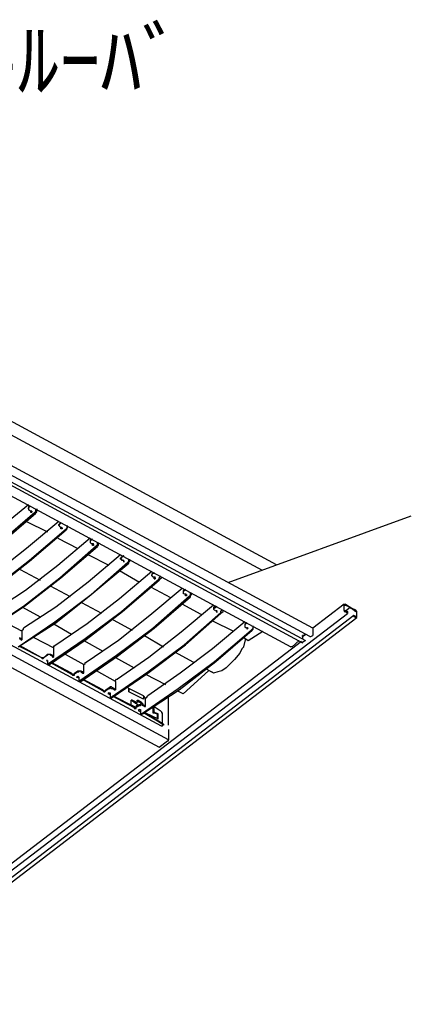
# Model space of a CAD drawing. Extents: x 0.3 to 98.7, y 9.3 to 98.5.
# Drawn here: x 37.8 to 57.1, y 50 to 98.5 of the extents above; entities that cross this region are included whole.
import ezdxf

# ---------------------------------------------------------------- set-up
doc = ezdxf.new("R2010")
doc.units = 0
doc.header["$MEASUREMENT"] = 0
doc.layers.get('0').update_dxf_attribs({"linetype": 'CONTINUOUS'})
doc.styles.get("Standard").update_dxf_attribs({"font": 'txt', "bigfont": 'BIGFONT.SHX'})

msp = doc.modelspace()

# ---------------------------------------------------------------- linework, layer by layer
for p, q in [((50.449, 71.641), (28.719, 83.403)), ((28.875, 82.633), (49.747, 71.386)), ((52.24, 68.529), (27.69, 81.756)), ((26.97, 81.19), (51.726, 67.808)), ((27.072, 81.294), (51.88, 67.912)), ((52.086, 68.118), (27.382, 81.448)), ((26.661, 80.83), (51.16, 67.602)), ((45.138, 63.022), (20.588, 76.249)), ((44.778, 63.692), (20.998, 76.507)), ((20.124, 75.889), (44.676, 62.661)), ((38.242, 74.5), (38.292, 74.552)), ((38.344, 74.552), (38.242, 74.448)), ((38.242, 74.396), (38.242, 74.448)), ((38.242, 74.396), (38.242, 74.346)), ((38.344, 74.294), (38.242, 74.346)), ((38.344, 74.294), (38.344, 74.242)), ((38.396, 74.294), (38.344, 74.294)), ((38.344, 74.242), (38.396, 74.242)), ((38.396, 74.294), (38.396, 74.242)), ((38.396, 74.294), (38.396, 74.242)), ((38.602, 74.346), (38.602, 74.396)), ((38.652, 74.396), (38.652, 74.346)), ((38.138, 73.78), (39.169, 73.265)), ((48.07, 70.775), (57.086, 74.057)), ((39.785, 73.675), (39.735, 73.625)), ((39.735, 73.573), (39.735, 73.625)), ((39.735, 73.573), (39.785, 73.522)), ((39.889, 73.47), (39.785, 73.522)), ((39.837, 73.419), (39.837, 73.47)), ((39.889, 73.419), (39.837, 73.419)), ((39.889, 73.47), (39.889, 73.419)), ((39.889, 73.419), (39.889, 73.47)), ((40.145, 73.522), (40.145, 73.573)), ((40.145, 73.573), (40.145, 73.47)), ((39.683, 72.955), (40.66, 72.441)), ((41.278, 72.853), (41.33, 72.905)), ((41.278, 72.853), (41.278, 72.801)), ((41.638, 72.699), (41.638, 72.749)), ((41.69, 72.699), (41.69, 72.749)), ((41.33, 72.699), (41.432, 72.699)), ((41.382, 72.595), (41.382, 72.699)), ((41.432, 72.595), (41.382, 72.595)), ((41.432, 72.647), (41.432, 72.699)), ((41.432, 72.647), (41.432, 72.595)), ((41.432, 72.647), (41.432, 72.595)), ((42.204, 71.618), (41.176, 72.133)), ((42.823, 72.029), (42.771, 71.978)), ((42.771, 71.926), (42.771, 71.978)), ((42.823, 71.875), (42.925, 71.875)), ((42.925, 71.823), (42.925, 71.875)), ((42.925, 71.823), (42.925, 71.772)), ((43.183, 71.875), (43.183, 71.926)), ((43.233, 71.875), (43.233, 71.926)), ((37.83, 71.412), (38.808, 70.896)), ((42.719, 71.36), (43.697, 70.794)), ((44.315, 71.206), (44.47, 71.256)), ((44.315, 71.206), (44.418, 71.256)), ((44.315, 71.206), (44.315, 71.154)), ((44.315, 71.102), (44.315, 71.154)), ((44.366, 71.052), (44.47, 71.052)), ((44.418, 70.948), (44.418, 71.052)), ((44.47, 71), (44.47, 71.052)), ((44.47, 71), (44.47, 70.948)), ((44.726, 71.102), (44.726, 71.052)), ((40.299, 70.073), (39.323, 70.588)), ((45.242, 70.022), (44.264, 70.536)), ((45.859, 70.382), (45.859, 70.332)), ((45.859, 70.332), (45.859, 70.279)), ((45.859, 70.332), (45.859, 70.279)), ((45.859, 70.279), (45.859, 70.227)), ((45.962, 70.175), (45.859, 70.227)), ((45.962, 70.125), (45.962, 70.227)), ((46.013, 70.175), (45.962, 70.175)), ((46.013, 70.125), (45.962, 70.125)), ((46.013, 70.175), (46.013, 70.125)), ((46.013, 70.175), (46.013, 70.125)), ((46.219, 70.227), (46.219, 70.279)), ((38.859, 69.045), (37.932, 69.559)), ((41.844, 69.249), (40.866, 69.765)), ((46.733, 69.199), (45.807, 69.713)), ((47.403, 69.507), (47.351, 69.507)), ((47.403, 69.507), (47.506, 69.609)), ((47.455, 69.609), (47.403, 69.559)), ((47.506, 69.353), (47.403, 69.405)), ((47.506, 69.301), (47.506, 69.405)), ((47.506, 69.353), (47.506, 69.301)), ((47.764, 69.405), (47.764, 69.455)), ((53.785, 69.713), (52.24, 68.529)), ((53.785, 69.713), (53.837, 69.713)), ((53.785, 69.661), (53.785, 69.713)), ((53.785, 69.405), (53.785, 69.661)), ((53.785, 69.405), (53.785, 69.661)), ((53.785, 69.661), (53.837, 69.661)), ((53.837, 69.353), (53.785, 69.405)), ((54.043, 69.559), (53.837, 69.713)), ((54.043, 69.559), (53.837, 69.661)), ((54.093, 69.559), (53.837, 69.353)), ((53.837, 69.405), (53.837, 69.353)), ((53.837, 69.405), (53.837, 69.353)), ((53.837, 69.405), (53.939, 69.353)), ((53.939, 69.301), (53.837, 69.353)), ((53.837, 69.353), (53.939, 69.301)), ((53.939, 69.249), (53.837, 69.353)), ((53.939, 69.353), (53.939, 69.249)), ((54.043, 69.559), (54.093, 69.559)), ((54.145, 69.507), (54.351, 69.353)), ((54.351, 69.405), (54.145, 69.507)), ((54.403, 69.353), (54.351, 69.405)), ((54.403, 69.353), (54.351, 69.353)), ((54.403, 69.045), (54.403, 69.353)), ((54.403, 69.095), (54.403, 69.353)), ((29.079, 50.258), (53.939, 69.249)), ((54.249, 69.147), (29.389, 50.104)), ((29.543, 50), (54.403, 69.045)), ((36.955, 68.889), (37.932, 68.375)), ((42.41, 68.941), (43.337, 68.427)), ((47.299, 68.889), (48.33, 68.375)), ((54.351, 69.095), (54.249, 69.147)), ((54.249, 69.147), (54.249, 69.095)), ((54.351, 69.045), (54.249, 69.095)), ((54.249, 69.095), (54.351, 69.045)), ((54.249, 69.095), (54.351, 69.045)), ((54.351, 69.045), (54.351, 69.095)), ((54.403, 69.045), (54.351, 69.045)), ((54.351, 69.045), (54.403, 69.045)), ((54.403, 69.045), (54.403, 69.095)), ((37.932, 67.962), (37.932, 68.375)), ((39.477, 68.735), (40.351, 68.221)), ((48.896, 68.735), (48.896, 68.683)), ((48.896, 68.683), (48.896, 68.581)), ((48.896, 68.581), (48.998, 68.529)), ((48.998, 68.478), (48.998, 68.581)), ((49.05, 68.529), (48.998, 68.478)), ((49.05, 68.529), (48.998, 68.529)), ((49.05, 67.912), (49.771, 68.375)), ((49.307, 68.581), (49.307, 68.633)), ((52.24, 68.529), (52.24, 68.221)), ((37.778, 68.066), (37.882, 68.014)), ((37.778, 68.014), (37.882, 67.962)), ((37.882, 67.912), (37.932, 67.962)), ((37.882, 67.962), (37.882, 67.912)), ((38.498, 68.066), (39.477, 67.552)), ((40.97, 67.912), (41.896, 67.396)), ((43.955, 68.169), (44.882, 67.602)), ((48.844, 68.066), (49.05, 67.912)), ((48.844, 67.602), (48.946, 68.014)), ((51.212, 67.602), (51.572, 67.912)), ((51.726, 68.118), (51.88, 68.22)), ((51.778, 68.169), (51.726, 68.169)), ((51.726, 68.118), (51.726, 68.014)), ((51.778, 68.169), (51.88, 68.221)), ((51.778, 67.86), (51.88, 67.912)), ((52.086, 68.118), (52.138, 68.118)), ((52.138, 68.118), (52.24, 68.169)), ((52.24, 68.221), (52.24, 68.169)), ((51.676, 67.86), (30.932, 52.007)), ((38.859, 67.088), (37.83, 67.654)), ((38.859, 67.088), (37.83, 67.602)), ((39.477, 67.14), (39.477, 67.552)), ((51.212, 67.602), (51.16, 67.602)), ((51.726, 67.808), (51.778, 67.86)), ((39.013, 67.088), (39.169, 67.242)), ((39.169, 67.192), (39.013, 67.088)), ((39.169, 66.934), (39.117, 66.934)), ((39.117, 66.934), (39.169, 66.934)), ((39.169, 66.882), (39.117, 66.934)), ((39.169, 67.242), (39.323, 67.242)), ((39.169, 66.934), (39.169, 66.831)), ((39.323, 67.242), (39.425, 67.192)), ((40.043, 67.242), (40.97, 66.728)), ((42.513, 67.088), (43.439, 66.573)), ((46.373, 66.831), (45.446, 67.346)), ((39.219, 66.728), (39.169, 66.779)), ((39.219, 66.728), (39.271, 66.728)), ((39.323, 66.831), (40.351, 66.265)), ((40.351, 66.315), (39.373, 66.831)), ((40.97, 66.315), (40.97, 66.728)), ((46.991, 66.522), (47.249, 66.367)), ((40.506, 66.315), (40.66, 66.419)), ((40.66, 66.367), (40.506, 66.265)), ((40.609, 66.109), (40.66, 66.161)), ((40.712, 66.059), (40.609, 66.109)), ((40.66, 66.419), (40.815, 66.419)), ((40.712, 66.109), (40.66, 66.161)), ((40.66, 66.161), (40.712, 66.109)), ((40.712, 66.109), (40.712, 66.007)), ((40.712, 66.007), (40.712, 65.955)), ((40.712, 65.955), (40.764, 65.905)), ((40.712, 65.955), (40.764, 65.955)), ((40.815, 66.419), (40.918, 66.367)), ((40.815, 66.367), (40.918, 66.315)), ((41.896, 65.441), (40.866, 66.007)), ((40.918, 66.315), (40.97, 66.315)), ((41.896, 65.493), (40.918, 66.007)), ((42.513, 65.905), (41.586, 66.419)), ((44.006, 66.265), (44.984, 65.749)), ((40.764, 65.905), (40.815, 65.905)), ((42.05, 65.493), (42.204, 65.595)), ((42.204, 65.545), (42.05, 65.441)), ((42.462, 65.545), (42.359, 65.595)), ((42.462, 65.493), (42.359, 65.545)), ((42.513, 65.493), (42.462, 65.545)), ((42.462, 65.493), (42.513, 65.493)), ((42.513, 65.905), (42.513, 65.493)), ((43.079, 65.647), (43.183, 65.545)), ((43.183, 65.545), (43.183, 65.389)), ((43.903, 65.185), (43.183, 65.545)), ((42.256, 65.287), (42.152, 65.339)), ((42.204, 65.339), (42.152, 65.287)), ((42.256, 65.235), (42.152, 65.287)), ((42.256, 65.287), (42.256, 65.185)), ((42.256, 65.185), (42.256, 65.132)), ((42.256, 65.132), (42.256, 65.08)), ((42.256, 65.132), (42.308, 65.132)), ((42.256, 65.08), (42.308, 65.08)), ((42.359, 65.185), (43.439, 64.618)), ((42.41, 65.185), (43.439, 64.668)), ((43.903, 65.029), (43.183, 65.389)), ((44.006, 65.08), (43.903, 65.185)), ((44.006, 64.668), (44.006, 65.08)), ((45.138, 63.742), (45.138, 65.132)), ((43.285, 64.823), (43.285, 64.978)), ((43.337, 64.978), (43.285, 64.978)), ((43.543, 64.875), (43.337, 64.978)), ((43.543, 64.618), (43.337, 64.721)), ((43.491, 64.823), (43.543, 64.823)), ((43.543, 64.823), (43.595, 64.823)), ((43.543, 64.668), (43.697, 64.773)), ((43.543, 64.721), (43.595, 64.773)), ((43.697, 64.721), (43.543, 64.618)), ((43.595, 64.978), (43.645, 64.978)), ((43.595, 64.927), (43.595, 64.978)), ((43.595, 64.927), (43.595, 64.875)), ((43.595, 64.927), (43.799, 64.823)), ((43.595, 64.823), (43.595, 64.875)), ((43.645, 64.978), (43.799, 64.875)), ((43.697, 64.514), (43.749, 64.462)), ((43.955, 64.721), (43.851, 64.773)), ((43.955, 64.668), (43.851, 64.721)), ((44.366, 64.668), (44.366, 64.618)), ((44.366, 64.566), (44.366, 64.618)), ((44.366, 64.566), (44.366, 64.412)), ((44.366, 64.566), (44.418, 64.566)), ((44.418, 64.668), (44.726, 64.462)), ((44.418, 64.412), (44.418, 64.566)), ((43.749, 64.462), (43.749, 64.36)), ((43.749, 64.36), (43.749, 64.308)), ((43.749, 64.308), (43.799, 64.308)), ((43.749, 64.308), (43.799, 64.308)), ((43.799, 64.308), (43.851, 64.308)), ((44.676, 63.898), (43.903, 64.36)), ((43.955, 64.36), (44.676, 63.948)), ((44.006, 64.36), (44.624, 64.052)), ((44.418, 64.412), (44.47, 64.36)), ((44.418, 64.36), (44.572, 64.308)), ((44.572, 64.308), (44.572, 64.052)), ((44.624, 64.052), (44.624, 64.308)), ((44.83, 63.846), (44.83, 64.36)), ((44.676, 63.898), (44.676, 63.948)), ((44.676, 63.948), (44.882, 63.794)), ((44.882, 63.742), (44.676, 63.898)), ((44.83, 63.692), (44.778, 63.692)), ((44.83, 63.692), (44.83, 63.742)), ((44.882, 63.742), (44.83, 63.742)), ((45.138, 63.536), (45.138, 63.022)), ((44.676, 62.661), (45.086, 62.971))]:
    msp.add_line(p, q)
for points in [[(33.145, 70.073), (34.948, 71.256), (36.749, 72.699), (38.55, 74.242)], [(33.197, 70.073), (34.948, 71.256), (36.799, 72.647), (38.602, 74.192)], [(38.242, 74.602), (36.595, 73.265), (35.05, 72.029), (33.455, 70.948)], [(38.242, 74.5), (38.242, 74.448), (38.242, 74.396)], [(38.55, 74.242), (38.602, 74.242), (38.602, 74.346)], [(38.602, 74.192), (38.602, 74.242), (38.652, 74.242), (38.652, 74.346)], [(39.735, 73.78), (38.138, 72.441), (36.543, 71.206), (34.948, 70.125)], [(39.785, 73.675), (39.837, 73.728), (39.785, 73.625)], [(34.638, 69.249), (36.439, 70.434), (38.292, 71.875), (40.095, 73.419)], [(34.69, 69.249), (36.491, 70.434), (38.292, 71.823), (40.095, 73.368)], [(39.785, 73.625), (39.735, 73.625), (39.735, 73.573)], [(40.095, 73.419), (40.145, 73.47), (40.145, 73.522)], [(40.095, 73.368), (40.145, 73.419), (40.145, 73.47)], [(41.278, 72.955), (39.683, 71.618), (38.086, 70.382), (36.491, 69.353)], [(41.382, 72.905), (41.278, 72.801), (41.278, 72.749)], [(41.278, 72.801), (41.278, 72.749), (41.33, 72.699)], [(36.183, 68.427), (37.984, 69.609), (39.785, 71), (41.586, 72.595)], [(36.235, 68.427), (38.036, 69.609), (39.837, 71), (41.638, 72.543)], [(41.586, 72.595), (41.638, 72.595), (41.638, 72.699)], [(41.638, 72.543), (41.638, 72.595), (41.69, 72.595), (41.69, 72.699)], [(37.726, 67.602), (39.529, 68.839), (41.33, 70.175), (43.131, 71.772)], [(42.771, 72.133), (41.176, 70.794), (39.579, 69.559), (37.984, 68.529)], [(42.823, 72.029), (42.823, 71.978), (42.771, 71.926)], [(42.771, 71.926), (42.823, 71.926), (42.823, 71.875)], [(42.823, 72.029), (42.824, 72.03), (42.825, 72.03), (42.826, 72.031), (42.827, 72.031), (42.828, 72.031), (42.828, 72.032), (42.829, 72.032), (42.83, 72.033), (42.831, 72.033), (42.832, 72.034), (42.833, 72.034), (42.834, 72.035), (42.835, 72.035), (42.836, 72.036), (42.837, 72.036), (42.838, 72.037), (42.839, 72.037), (42.84, 72.038), (42.841, 72.038), (42.842, 72.039), (42.843, 72.039), (42.844, 72.04), (42.845, 72.04), (42.847, 72.041), (42.848, 72.042), (42.849, 72.042), (42.85, 72.043), (42.851, 72.044), (42.853, 72.044), (42.854, 72.045), (42.855, 72.045), (42.857, 72.046), (42.858, 72.047), (42.859, 72.048), (42.86, 72.048), (42.862, 72.049), (42.863, 72.049), (42.865, 72.05), (42.866, 72.051), (42.867, 72.052), (42.869, 72.052), (42.87, 72.053), (42.871, 72.054), (42.873, 72.054), (42.874, 72.055), (42.876, 72.056), (42.877, 72.057), (42.878, 72.057), (42.88, 72.058), (42.881, 72.059), (42.882, 72.059), (42.884, 72.06), (42.885, 72.061), (42.886, 72.061), (42.888, 72.062), (42.889, 72.063), (42.89, 72.063), (42.892, 72.064), (42.893, 72.065), (42.894, 72.065), (42.895, 72.066), (42.897, 72.067), (42.898, 72.067), (42.899, 72.068), (42.9, 72.068), (42.902, 72.069), (42.903, 72.07), (42.904, 72.07), (42.905, 72.071), (42.906, 72.071), (42.907, 72.072), (42.908, 72.072), (42.909, 72.073), (42.91, 72.073), (42.911, 72.074), (42.912, 72.074), (42.913, 72.075), (42.914, 72.075), (42.915, 72.076), (42.916, 72.076), (42.917, 72.077), (42.918, 72.077), (42.919, 72.078), (42.92, 72.078), (42.921, 72.079), (42.922, 72.079), (42.922, 72.08), (42.923, 72.08), (42.924, 72.08), (42.924, 72.081), (42.925, 72.081), (42.924, 72.081), (42.924, 72.08), (42.923, 72.08), (42.922, 72.08), (42.922, 72.079), (42.921, 72.079), (42.92, 72.078), (42.919, 72.078), (42.918, 72.077), (42.917, 72.077), (42.916, 72.076), (42.915, 72.076), (42.914, 72.075), (42.913, 72.075), (42.912, 72.074), (42.911, 72.074), (42.91, 72.073), (42.909, 72.073), (42.908, 72.072), (42.907, 72.072), (42.906, 72.071), (42.905, 72.071), (42.904, 72.07), (42.903, 72.07), (42.902, 72.069), (42.9, 72.068), (42.899, 72.068), (42.898, 72.067), (42.897, 72.067), (42.895, 72.066), (42.894, 72.065), (42.893, 72.065), (42.892, 72.064), (42.89, 72.063), (42.889, 72.063), (42.888, 72.062), (42.886, 72.061), (42.885, 72.061), (42.884, 72.06), (42.882, 72.059), (42.881, 72.059), (42.88, 72.058), (42.878, 72.057), (42.877, 72.057), (42.876, 72.056), (42.874, 72.055), (42.873, 72.054), (42.871, 72.054), (42.87, 72.053), (42.869, 72.052), (42.867, 72.052), (42.866, 72.051), (42.865, 72.05), (42.863, 72.049), (42.862, 72.049), (42.86, 72.048), (42.859, 72.048), (42.858, 72.047), (42.857, 72.046), (42.855, 72.045), (42.854, 72.045), (42.853, 72.044), (42.851, 72.044), (42.85, 72.043), (42.849, 72.042), (42.848, 72.042), (42.847, 72.041), (42.845, 72.04), (42.844, 72.04), (42.843, 72.039), (42.842, 72.039), (42.841, 72.038), (42.84, 72.038), (42.839, 72.037), (42.838, 72.037), (42.837, 72.036), (42.836, 72.036), (42.835, 72.035), (42.834, 72.035), (42.833, 72.034), (42.832, 72.034), (42.831, 72.033), (42.83, 72.033), (42.829, 72.032), (42.828, 72.032), (42.828, 72.031), (42.827, 72.031), (42.826, 72.031), (42.825, 72.03), (42.824, 72.03), (42.823, 72.029)], [(42.925, 71.823), (42.925, 71.772), (42.925, 71.875)], [(43.131, 71.772), (43.183, 71.823), (43.183, 71.875)], [(43.183, 71.72), (43.183, 71.772), (43.233, 71.823), (43.233, 71.875)], [(37.726, 67.602), (39.579, 68.787), (41.33, 70.175), (43.183, 71.72)], [(44.315, 71.308), (42.719, 69.97), (41.124, 68.735), (39.529, 67.654)], [(39.219, 66.779), (41.022, 68.014), (42.823, 69.353), (44.676, 70.948)], [(39.271, 66.728), (41.072, 67.962), (42.873, 69.353), (44.676, 70.896)], [(44.315, 71.206), (44.315, 71.102), (44.366, 71.052)], [(44.418, 70.948), (44.47, 70.948), (44.47, 71)], [(44.676, 70.948), (44.676, 71), (44.726, 71.052)], [(44.676, 70.896), (44.726, 70.948), (44.778, 71), (44.778, 71.052)], [(45.807, 70.486), (44.212, 69.147), (42.669, 67.912), (41.072, 66.831)], [(45.859, 70.332), (45.962, 70.434), (45.859, 70.382)], [(40.764, 65.955), (42.565, 67.192), (44.366, 68.529), (46.169, 70.125)], [(40.815, 65.905), (42.617, 67.14), (44.418, 68.529), (46.219, 70.073)], [(46.169, 70.125), (46.219, 70.125), (46.219, 70.227)], [(46.219, 70.073), (46.219, 70.125), (46.271, 70.175), (46.271, 70.227)], [(47.351, 69.661), (45.756, 68.323), (44.16, 67.088), (42.617, 66.007)], [(47.403, 69.559), (47.351, 69.559), (47.351, 69.507)], [(47.351, 69.507), (47.351, 69.455), (47.403, 69.405)], [(47.712, 69.249), (47.764, 69.301), (47.815, 69.353), (47.815, 69.405)], [(47.712, 69.301), (47.712, 69.353), (47.764, 69.405)], [(53.785, 69.405), (53.785, 69.353), (53.837, 69.353)], [(54.093, 69.559), (54.093, 69.507), (54.145, 69.507)], [(54.145, 69.507), (54.093, 69.507), (54.093, 69.559)], [(42.308, 65.132), (44.109, 66.367), (45.91, 67.706), (47.712, 69.301)], [(42.308, 65.08), (44.109, 66.315), (45.962, 67.706), (47.712, 69.249)], [(37.932, 68.375), (37.932, 68.427), (37.984, 68.478), (37.984, 68.529)], [(43.799, 64.308), (45.602, 65.545), (47.403, 66.882), (49.204, 68.427)], [(43.851, 64.308), (45.652, 65.493), (47.455, 66.882), (49.256, 68.427)], [(48.896, 68.839), (47.299, 67.5), (45.704, 66.315), (44.109, 65.185)], [(48.896, 68.735), (48.998, 68.787), (48.896, 68.683)], [(49.204, 68.427), (49.256, 68.478), (49.307, 68.529), (49.307, 68.581)], [(49.256, 68.427), (49.307, 68.478), (49.307, 68.581)], [(37.932, 67.962), (37.932, 68.014), (37.882, 68.014)], [(51.726, 68.118), (51.726, 68.169), (51.778, 68.169)], [(39.477, 67.552), (39.477, 67.654), (39.529, 67.654)], [(48.742, 67.5), (48.638, 67.294), (48.38, 66.986), (48.226, 66.831), (47.97, 66.573), (47.764, 66.419), (47.557, 66.367), (47.351, 66.315), (47.249, 66.367)], [(48.844, 67.602), (48.792, 67.552), (48.742, 67.5)], [(38.859, 67.088), (38.91, 67.036), (38.962, 67.036), (39.013, 67.088)], [(38.859, 67.088), (38.91, 67.088), (39.013, 67.088)], [(39.169, 67.192), (39.219, 67.242), (39.271, 67.242), (39.323, 67.192)], [(39.323, 67.192), (39.425, 67.14), (39.425, 67.088), (39.477, 67.14)], [(39.477, 67.088), (39.425, 67.14), (39.425, 67.192)], [(39.169, 66.831), (39.169, 66.779), (39.219, 66.779)], [(40.97, 66.728), (41.022, 66.779), (41.022, 66.831), (41.072, 66.831)], [(40.351, 66.315), (40.403, 66.265), (40.506, 66.265), (40.506, 66.315)], [(40.351, 66.265), (40.403, 66.213), (40.506, 66.213), (40.506, 66.265)], [(40.66, 66.367), (40.712, 66.367), (40.764, 66.419), (40.815, 66.419), (40.815, 66.367)], [(40.97, 66.315), (40.97, 66.367), (40.918, 66.367)], [(42.513, 65.905), (42.513, 65.955), (42.565, 66.007), (42.617, 66.007)], [(47.093, 66.419), (45.859, 65.287), (45.55, 65.441)], [(41.896, 65.493), (41.946, 65.441), (41.998, 65.441), (42.05, 65.493)], [(42.204, 65.595), (42.256, 65.595), (42.256, 65.647), (42.308, 65.647), (42.359, 65.595)], [(42.204, 65.545), (42.256, 65.545), (42.256, 65.595), (42.308, 65.545), (42.359, 65.545)], [(43.903, 65.185), (43.903, 65.029), (43.183, 65.389), (43.183, 65.545)], [(41.896, 65.441), (41.946, 65.389), (41.998, 65.389), (42.05, 65.441)], [(42.204, 65.339), (42.256, 65.339), (42.256, 65.287)], [(44.006, 65.08), (44.057, 65.132), (44.109, 65.185)], [(43.543, 64.875), (43.491, 64.823), (43.285, 64.978)], [(43.337, 64.721), (43.285, 64.721), (43.285, 64.823)], [(43.439, 64.668), (43.439, 64.618), (43.543, 64.618), (43.543, 64.668)], [(43.439, 64.618), (43.439, 64.566), (43.543, 64.566), (43.543, 64.618)], [(43.543, 64.875), (43.543, 64.823), (43.595, 64.823)], [(43.543, 64.721), (43.595, 64.721), (43.595, 64.668), (43.543, 64.721)], [(43.595, 64.773), (43.645, 64.773), (43.645, 64.721)], [(43.697, 64.514), (43.645, 64.462), (43.749, 64.412)], [(43.697, 64.773), (43.749, 64.773), (43.799, 64.823), (43.851, 64.823), (43.851, 64.773)], [(43.697, 64.721), (43.749, 64.721), (43.799, 64.773), (43.851, 64.721)], [(43.697, 64.514), (43.749, 64.514), (43.749, 64.462)], [(43.851, 64.823), (43.799, 64.823), (43.799, 64.875)], [(43.955, 64.668), (44.006, 64.668), (44.006, 64.721), (43.955, 64.721)], [(44.418, 64.566), (44.366, 64.618), (44.366, 64.668), (44.418, 64.668)], [(44.366, 64.412), (44.366, 64.36), (44.418, 64.36)], [(44.572, 64.308), (44.624, 64.308), (44.47, 64.36)], [(44.726, 64.462), (44.778, 64.412), (44.778, 64.36), (44.83, 64.36)], [(44.882, 63.794), (44.882, 63.793), (44.882, 63.792), (44.882, 63.791), (44.882, 63.79), (44.882, 63.789), (44.882, 63.788), (44.882, 63.787), (44.882, 63.786), (44.882, 63.785), (44.882, 63.784), (44.882, 63.783), (44.882, 63.782), (44.882, 63.781), (44.882, 63.78), (44.882, 63.779), (44.882, 63.778), (44.882, 63.777), (44.882, 63.776), (44.882, 63.775), (44.882, 63.774), (44.882, 63.773), (44.882, 63.772), (44.882, 63.771), (44.882, 63.77), (44.882, 63.769), (44.882, 63.768), (44.882, 63.767), (44.882, 63.766), (44.882, 63.765), (44.882, 63.764), (44.882, 63.763), (44.882, 63.762), (44.882, 63.761), (44.882, 63.76), (44.882, 63.759), (44.882, 63.758), (44.882, 63.757), (44.882, 63.756), (44.882, 63.755), (44.882, 63.754), (44.882, 63.753), (44.882, 63.752), (44.882, 63.751), (44.882, 63.75), (44.882, 63.749), (44.882, 63.748), (44.882, 63.747), (44.882, 63.746), (44.882, 63.745), (44.882, 63.744), (44.882, 63.743), (44.882, 63.742), (44.882, 63.743), (44.882, 63.744), (44.882, 63.745), (44.882, 63.746), (44.882, 63.747), (44.882, 63.748), (44.882, 63.749), (44.882, 63.75), (44.882, 63.751), (44.882, 63.752), (44.882, 63.753), (44.882, 63.754), (44.882, 63.755), (44.882, 63.756), (44.882, 63.757), (44.882, 63.758), (44.882, 63.759), (44.882, 63.76), (44.882, 63.761), (44.882, 63.762), (44.882, 63.763), (44.882, 63.764), (44.882, 63.765), (44.882, 63.766), (44.882, 63.767), (44.882, 63.768), (44.882, 63.769), (44.882, 63.77), (44.882, 63.771), (44.882, 63.772), (44.882, 63.773), (44.882, 63.774), (44.882, 63.775), (44.882, 63.776), (44.882, 63.777), (44.882, 63.778), (44.882, 63.779), (44.882, 63.78), (44.882, 63.781), (44.882, 63.782), (44.882, 63.783), (44.882, 63.784), (44.882, 63.785), (44.882, 63.786), (44.882, 63.787), (44.882, 63.788), (44.882, 63.789), (44.882, 63.79), (44.882, 63.791), (44.882, 63.792), (44.882, 63.793), (44.882, 63.794)], [(45.086, 62.971), (45.138, 62.971), (45.138, 63.022)]]:
    msp.add_lwpolyline(points)

# ---------------------------------------------------------------- texts
msp.add_text('LEDｸﾗｽ350 ｼｽﾃﾑ天井ﾙｰﾊﾞ', height=3).set_placement((0, 95))

doc.saveas('drawing.dxf')
